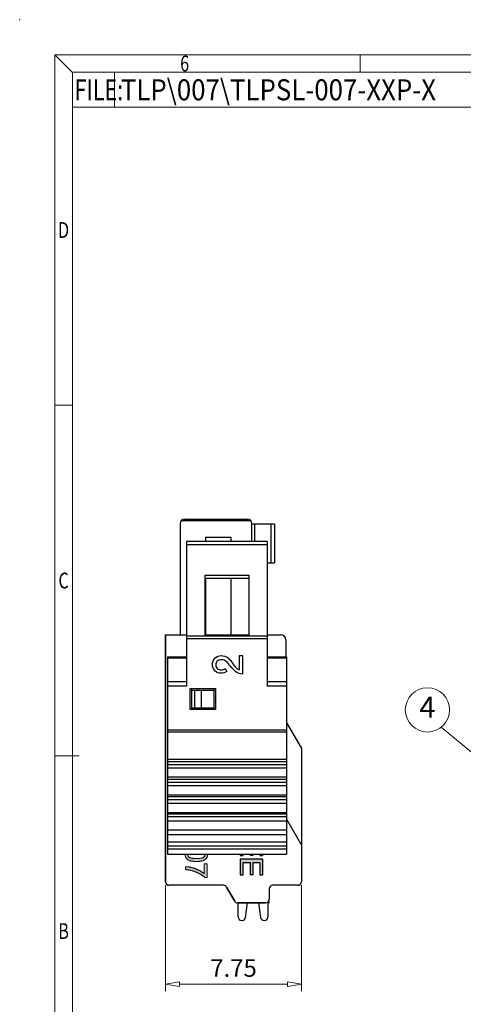
# Model space of a CAD drawing. Units: millimetres. Extents: x 3930 to 4227, y -2510 to -2297.
# Drawn here: x 3930 to 3994, y -2437 to -2297 of the extents above; entities that cross this region are included whole.
import ezdxf
from ezdxf.enums import TextEntityAlignment as Align

# ---------------------------------------------------------------- set-up
doc = ezdxf.new("R2010")
doc.units = ezdxf.units.MM
doc.linetypes.add('DIVIDE', pattern=[31.75, 12.7, -6.35, 0, -6.35, 0, -6.35])
doc.layers.add('dim', color=31, linetype='Continuous', lineweight=9)
doc.layers.add('from', color=7, linetype='Continuous', lineweight=13)
doc.styles.add('BOM', font='gbenor.shx', dxfattribs={"width": 0.75, "oblique": 5.000002, "bigfont": 'gbcbig.shx'})
doc.styles.add('romantic', font='romantic.ttf')
doc.styles.add('tony_dim', font='iso.shx', dxfattribs={"width": 0.8, "oblique": 5, "height": 2.5})
doc.styles.add('TXT', font='txt.shx', dxfattribs={"bigfont": 'gbcbig.shx'})
doc.dimstyles.get("Standard").update_dxf_attribs({"dimtxt": 2.5, "dimasz": 2, "dimexe": 1, "dimexo": 0.5, "dimgap": 1, "dimtad": 1, "dimzin": 0, "dimdsep": 46, "dimtxsty": 'tony_dim', "dimblk": 'CLOSEDBLANK', "dimcen": 0.09, "dimclrd": 256, "dimclre": 256, "dimclrt": 256, "dimadec": 1, "dimazin": 0, "dimtfac": 1, "dimtmove": 0, "dimatfit": 0, "dimldrblk": 'CLOSEDBLANK', "dimfxl": 1, "dimtolj": 1, "dimtzin": 0, "dimlwd": -1, "dimlwe": -1, "dimarcsym": 0})

# ---------------------------------------------------------------- blocks, each defined once
blk = doc.blocks.new('对外图框')
at = {"layer": 'from', "color": 7, "lineweight": 9}
for p, q in [((1332.07, 991.41), (1334.56, 988.91)), ((1332.07, 991.41), (1332.07, 791.41)), ((1332.07, 991.41), (1619.07, 991.41)), ((1375.57, 991.41), (1375.57, 988.91)), ((1334.57, 988.91), (1616.57, 988.91)), ((1334.57, 988.91), (1334.57, 793.91)), ((1340.56, 983.91), (1340.56, 988.91)), ((1334.57, 983.91), (1340.56, 983.91)), ((1340.56, 983.91), (1425.57, 983.91)), ((1334.56, 941.41), (1332.07, 941.41)), ((1335.56, 891.41), (1332.07, 891.41))]:
    blk.add_line(p, q, dxfattribs=at)
at = {"layer": 'from', "color": 7}
blk.add_line((1334.57, 861.61), (1334.57, 793.91), dxfattribs=at)
at = {"layer": 'from', "color": 7, "lineweight": 9}
blk.add_point((1327.07, 996.41), dxfattribs=at)
at = {"layer": 'from', "color": 123, "lineweight": 9, "style": 'BOM', "width": 0.75}
for s, p in [('6', (1350.57, 990.16)), ('D', (1333.32, 966.41)), ('C', (1333.32, 916.41)), ('B', (1333.32, 866.41))]:
    blk.add_text(s, height=2.25, dxfattribs=at).set_placement(p, align=Align.MIDDLE_CENTER)
blk.add_text('FILE:', height=3, dxfattribs=at).set_placement((1334.89, 984.91))
for tag, p, height in [('TL02', (1341.48, 984.91), 3), ('MM', (1581.01, 815.23), 2.5), ('1', (1611.57, 815.03), 2.5), ('1:1', (1581.01, 810.24), 2.5), ('TL-02-NAME-ASM.', (1577.33, 795.17), 2.5)]:
    blk.add_attdef(tag, p, '', height=height, dxfattribs=at)
at = {"layer": 'from', "color": 123, "lineweight": 9, "style": 'TXT'}
blk.add_attdef('唐麒贸', text='', height=3, dxfattribs=at).set_placement((1525.34, 816.39), align=Align.MIDDLE_CENTER)
at = {"layer": 'from', "color": 123, "lineweight": 9, "style": 'BOM'}
blk.add_attdef('DWG.DATE', text='', height=3, dxfattribs=at).set_placement((1544.32, 816.39), align=Align.MIDDLE_LEFT)
at = {"layer": 'from', "color": 123, "lineweight": 9, "style": 'BOM', "width": 0.75}
blk.add_attdef('1', text='', height=2.5, dxfattribs=at).set_placement((1609.56, 815.03), align=Align.RIGHT)
at = {"layer": 'from', "color": 123, "lineweight": 30, "style": 'romantic', "flags": 12}
blk.add_attdef('TLB-100-XP-XC', text='', height=3, dxfattribs=at).set_placement((1596.22, 803.98), align=Align.MIDDLE_CENTER)
blk = doc.blocks.new('_ClosedBlank')
at = {"color": 0, "linetype": 'ByBlock', "lineweight": -2}
for p, q in [((-1, 0.167), (0, 0)), ((-1, 0.167), (-1, -0.167)), ((0, 0), (-1, -0.167))]:
    blk.add_line(p, q, dxfattribs=at)
blk = doc.blocks.new('*D137')
at = {"layer": 'Defpoints', "color": 0, "transparency": 16777216}
for p in [(3951.22, -2419.79), (3970.59, -2419.79), (3970.59, -2434.38)]:
    blk.add_point(p, dxfattribs=at)
at = {"layer": 'dim', "transparency": 16777216}
for p, q in [((3951.22, -2420.29), (3951.22, -2435.38)), ((3970.59, -2420.29), (3970.59, -2435.38)), ((3953.22, -2434.38), (3968.59, -2434.38))]:
    blk.add_line(p, q, dxfattribs=at)
at = {"layer": 'dim', "transparency": 16777216, "xscale": 2, "yscale": 2, "zscale": 2, "rotation": 180}
blk.add_blockref('_ClosedBlank', (3951.22, -2434.38), dxfattribs=at)
at = {"layer": 'dim', "transparency": 16777216, "xscale": 2, "yscale": 2, "zscale": 2}
blk.add_blockref('_ClosedBlank', (3970.59, -2434.38), dxfattribs=at)
at = {"layer": 'dim', "transparency": 16777216, "insert": (3960.9, -2432.09), "char_height": 2.5, "attachment_point": 5, "style": 'tony_dim'}
blk.add_mtext('\\A1;7.75', dxfattribs=at)

msp = doc.modelspace()

# ---------------------------------------------------------------- hatches: boundary and pattern name
at = {"layer": 'dim'}
h = msp.add_hatch(color=256, dxfattribs=at)
h.dxf.hatch_style = 1
h.paths.add_polyline_path([(3962.265, -2415.84), (3961.827, -2415.84), (3961.827, -2416.052), (3962.265, -2416.052)])
h.paths.add_polyline_path([(3963.712, -2415.84), (3963.289, -2415.84), (3963.289, -2416.003), (3963.712, -2416.003)])
h.paths.add_polyline_path([(3965.077, -2415.84), (3964.638, -2415.84), (3964.638, -2416.052), (3965.077, -2416.052)])
h.paths.add_polyline_path([(3957.035, -2416.429), (3957.068, -2416.383), (3957.097, -2416.335), (3957.118, -2416.295), (3957.139, -2416.246), (3957.158, -2416.195), (3957.172, -2416.142), (3957.184, -2416.087), (3957.192, -2416.031), (3957.197, -2415.972), (3957.198, -2415.912), (3957.198, -2415.881), (3957.196, -2415.84), (3956.831, -2415.84), (3956.834, -2415.856), (3956.836, -2415.908), (3956.835, -2415.933), (3956.83, -2415.981), (3956.82, -2416.028), (3956.804, -2416.073), (3956.783, -2416.116), (3956.757, -2416.158), (3956.725, -2416.198), (3956.688, -2416.237), (3956.645, -2416.273), (3956.596, -2416.309), (3956.565, -2416.328), (3956.534, -2416.344), (3956.5, -2416.359), (3956.462, -2416.373), (3956.421, -2416.387), (3956.377, -2416.399), (3956.33, -2416.411), (3956.28, -2416.421), (3956.226, -2416.431), (3956.169, -2416.439), (3956.109, -2416.447), (3956.046, -2416.453), (3955.98, -2416.459), (3955.911, -2416.463), (3955.839, -2416.467), (3955.763, -2416.47), (3955.685, -2416.471), (3955.602, -2416.471), (3955.594, -2416.471), (3955.513, -2416.471), (3955.435, -2416.469), (3955.36, -2416.467), (3955.287, -2416.463), (3955.219, -2416.458), (3955.153, -2416.453), (3955.09, -2416.446), (3955.031, -2416.438), (3954.975, -2416.43), (3954.922, -2416.42), (3954.872, -2416.409), (3954.825, -2416.398), (3954.781, -2416.385), (3954.741, -2416.372), (3954.703, -2416.357), (3954.669, -2416.342), (3954.638, -2416.326), (3954.61, -2416.309), (3954.588, -2416.293), (3954.541, -2416.256), (3954.501, -2416.219), (3954.465, -2416.18), (3954.436, -2416.139), (3954.412, -2416.097), (3954.393, -2416.053), (3954.38, -2416.008), (3954.372, -2415.961), (3954.369, -2415.912), (3954.37, -2415.891), (3954.375, -2415.84), (3954.012, -2415.84), (3954.011, -2415.853), (3954.009, -2415.912), (3954.009, -2415.948), (3954.013, -2416.008), (3954.02, -2416.065), (3954.03, -2416.121), (3954.044, -2416.176), (3954.061, -2416.227), (3954.081, -2416.278), (3954.105, -2416.326), (3954.132, -2416.372), (3954.163, -2416.416), (3954.197, -2416.459), (3954.227, -2416.491), (3954.265, -2416.528), (3954.305, -2416.564), (3954.348, -2416.598), (3954.394, -2416.629), (3954.442, -2416.659), (3954.493, -2416.687), (3954.546, -2416.713), (3954.603, -2416.737), (3954.661, -2416.76), (3954.722, -2416.781), (3954.736, -2416.785), (3954.782, -2416.798), (3954.829, -2416.811), (3954.878, -2416.822), (3954.929, -2416.832), (3954.981, -2416.842), (3955.035, -2416.851), (3955.091, -2416.858), (3955.149, -2416.865), (3955.209, -2416.871), (3955.27, -2416.876), (3955.333, -2416.88), (3955.398, -2416.883), (3955.464, -2416.885), (3955.533, -2416.887), (3955.602, -2416.887), (3955.652, -2416.887), (3955.721, -2416.886), (3955.789, -2416.884), (3955.854, -2416.882), (3955.916, -2416.878), (3955.977, -2416.874), (3956.035, -2416.869), (3956.091, -2416.863), (3956.145, -2416.856), (3956.196, -2416.849), (3956.245, -2416.84), (3956.292, -2416.831), (3956.337, -2416.821), (3956.376, -2416.811), (3956.436, -2416.794), (3956.495, -2416.776), (3956.551, -2416.756), (3956.606, -2416.735), (3956.658, -2416.713), (3956.708, -2416.688), (3956.755, -2416.663), (3956.801, -2416.637), (3956.823, -2416.623), (3956.872, -2416.589), (3956.917, -2416.552), (3956.96, -2416.513), (3956.999, -2416.473)])
h.paths.add_polyline_path([(3957.146, -2417.228), (3956.733, -2417.228), (3956.733, -2418.629), (3956.703, -2418.605), (3956.661, -2418.572), (3956.618, -2418.541), (3956.574, -2418.509), (3956.53, -2418.477), (3956.483, -2418.446), (3956.437, -2418.415), (3956.389, -2418.384), (3956.34, -2418.354), (3956.29, -2418.324), (3956.239, -2418.293), (3956.186, -2418.263), (3956.133, -2418.234), (3956.079, -2418.204), (3956.023, -2418.176), (3955.967, -2418.146), (3955.941, -2418.133), (3955.889, -2418.107), (3955.836, -2418.083), (3955.784, -2418.058), (3955.731, -2418.035), (3955.678, -2418.011), (3955.625, -2417.989), (3955.571, -2417.967), (3955.517, -2417.946), (3955.464, -2417.926), (3955.409, -2417.906), (3955.355, -2417.887), (3955.301, -2417.868), (3955.246, -2417.851), (3955.191, -2417.834), (3955.136, -2417.817), (3955.081, -2417.802), (3955.025, -2417.786), (3954.969, -2417.772), (3954.942, -2417.766), (3954.877, -2417.75), (3954.812, -2417.735), (3954.749, -2417.721), (3954.686, -2417.708), (3954.626, -2417.696), (3954.566, -2417.686), (3954.508, -2417.676), (3954.451, -2417.667), (3954.395, -2417.66), (3954.341, -2417.653), (3954.287, -2417.648), (3954.235, -2417.643), (3954.185, -2417.64), (3954.135, -2417.637), (3954.061, -2417.636), (3954.061, -2418.05), (3954.137, -2418.055), (3954.198, -2418.06), (3954.258, -2418.066), (3954.317, -2418.072), (3954.376, -2418.079), (3954.434, -2418.087), (3954.491, -2418.096), (3954.547, -2418.105), (3954.603, -2418.114), (3954.659, -2418.125), (3954.713, -2418.136), (3954.767, -2418.148), (3954.82, -2418.161), (3954.873, -2418.174), (3954.926, -2418.189), (3954.928, -2418.189), (3954.981, -2418.204), (3955.035, -2418.22), (3955.089, -2418.236), (3955.143, -2418.253), (3955.196, -2418.271), (3955.25, -2418.289), (3955.304, -2418.308), (3955.357, -2418.328), (3955.41, -2418.347), (3955.463, -2418.368), (3955.516, -2418.39), (3955.568, -2418.412), (3955.621, -2418.434), (3955.673, -2418.458), (3955.726, -2418.482), (3955.778, -2418.506), (3955.83, -2418.531), (3955.882, -2418.557), (3955.933, -2418.583), (3955.985, -2418.61), (3956.019, -2418.628), (3956.076, -2418.659), (3956.132, -2418.69), (3956.187, -2418.721), (3956.24, -2418.752), (3956.292, -2418.783), (3956.342, -2418.814), (3956.391, -2418.845), (3956.439, -2418.877), (3956.486, -2418.908), (3956.531, -2418.939), (3956.575, -2418.97), (3956.618, -2419.002), (3956.659, -2419.033), (3956.699, -2419.064), (3956.737, -2419.095), (3956.775, -2419.127), (3956.818, -2419.164), (3957.146, -2419.164)])
h.paths.add_polyline_path([(3964.638, -2417.027), (3964.638, -2418.814), (3965.077, -2418.814), (3965.077, -2416.539), (3961.827, -2416.539), (3961.827, -2418.814), (3962.265, -2418.814), (3962.265, -2417.027), (3963.289, -2417.027), (3963.289, -2418.765), (3963.712, -2418.765), (3963.712, -2417.027)])

# ---------------------------------------------------------------- linework, layer by layer
for p, q in [((3953.29, -2368.665), (3953.29, -2384.54)), ((3963.363, -2368.287), (3953.418, -2368.287)), ((3953.915, -2368.04), (3962.865, -2368.04)), ((3963.49, -2371.233), (3963.49, -2368.665)), ((3966.74, -2368.79), (3963.49, -2368.79)), ((3963.865, -2368.79), (3963.865, -2371.233)), ((3966.24, -2374.29), (3966.24, -2368.79)), ((3966.74, -2368.79), (3966.74, -2374.29)), ((3956.903, -2370.615), (3960.528, -2370.615)), ((3956.903, -2370.615), (3956.903, -2371.233)), ((3960.528, -2370.615), (3960.528, -2371.233)), ((3965.715, -2371.233), (3954.215, -2371.233)), ((3954.215, -2371.233), (3954.215, -2391.888)), ((3965.715, -2371.733), (3954.215, -2371.733)), ((3965.715, -2371.233), (3965.715, -2391.888)), ((3965.715, -2374.29), (3966.74, -2374.29)), ((3956.84, -2376.04), (3963.09, -2376.04)), ((3956.84, -2384.715), (3956.84, -2376.04)), ((3963.09, -2376.04), (3963.09, -2384.715)), ((3956.84, -2376.465), (3963.09, -2376.465)), ((3956.903, -2376.465), (3956.903, -2384.54)), ((3960.528, -2376.465), (3960.528, -2384.54)), ((3951.215, -2384.54), (3954.215, -2384.54)), ((3951.215, -2419.79), (3951.215, -2384.54)), ((3954.215, -2384.715), (3965.715, -2384.715)), ((3956.84, -2384.54), (3963.09, -2384.54)), ((3965.715, -2384.54), (3967.59, -2384.54)), ((3954.215, -2385.102), (3965.715, -2385.102)), ((3968.34, -2385.29), (3968.34, -2387.715)), ((3962.215, -2387.571), (3961.679, -2387.571)), ((3961.679, -2387.571), (3961.679, -2389.56)), ((3962.215, -2390.16), (3962.215, -2387.571)), ((3951.465, -2387.715), (3951.465, -2415.84)), ((3951.465, -2387.715), (3954.215, -2387.715)), ((3951.465, -2387.855), (3954.215, -2387.855)), ((3965.715, -2387.715), (3968.465, -2387.715)), ((3965.715, -2387.855), (3968.465, -2387.855)), ((3968.465, -2387.715), (3968.465, -2415.84)), ((3959.708, -2389.368), (3959.936, -2389.786)), ((3954.215, -2391.27), (3951.465, -2391.27)), ((3968.465, -2391.27), (3965.715, -2391.27)), ((3954.215, -2391.888), (3951.465, -2391.888)), ((3954.715, -2395.215), (3954.715, -2392.215)), ((3954.715, -2392.215), (3958.34, -2392.215)), ((3954.965, -2395.215), (3954.965, -2392.215)), ((3954.965, -2392.465), (3958.09, -2392.465)), ((3955.315, -2392.465), (3955.315, -2394.965)), ((3956.315, -2394.965), (3956.315, -2392.465)), ((3958.09, -2392.215), (3958.09, -2395.215)), ((3958.34, -2392.215), (3958.34, -2395.215)), ((3968.465, -2391.888), (3965.715, -2391.888)), ((3958.34, -2395.215), (3954.715, -2395.215)), ((3954.965, -2394.965), (3958.09, -2394.965)), ((3970.59, -2400.687), (3968.465, -2397.006)), ((3951.465, -2398.112), (3968.465, -2398.112)), ((3951.465, -2398.393), (3968.465, -2398.393)), ((3970.59, -2400.687), (3970.59, -2419.79)), ((3968.465, -2402.32), (3951.465, -2402.32)), ((3968.465, -2402.694), (3951.465, -2402.694)), ((3968.465, -2403.125), (3951.465, -2403.125)), ((3968.465, -2403.556), (3951.465, -2403.556)), ((3968.465, -2404.885), (3951.465, -2404.885)), ((3968.465, -2405.199), (3951.465, -2405.199)), ((3968.465, -2405.627), (3951.465, -2405.627)), ((3968.465, -2406.112), (3951.465, -2406.112)), ((3968.465, -2407.427), (3951.465, -2407.427)), ((3968.465, -2407.68), (3951.465, -2407.68)), ((3968.465, -2408.102), (3951.465, -2408.102)), ((3968.465, -2408.638), (3951.465, -2408.638)), ((3968.465, -2409.93), (3951.465, -2409.93)), ((3968.465, -2410.12), (3951.465, -2410.12)), ((3968.465, -2410.533), (3951.465, -2410.533)), ((3968.465, -2411.115), (3951.465, -2411.115)), ((3968.465, -2410.859), (3970.59, -2414.54)), ((3951.465, -2412.367), (3968.465, -2412.367)), ((3951.465, -2413.031), (3968.465, -2413.031)), ((3968.465, -2414.115), (3951.465, -2414.115)), ((3968.465, -2414.689), (3951.465, -2414.689)), ((3951.465, -2415.09), (3968.465, -2415.09)), ((3951.465, -2415.84), (3968.465, -2415.84)), ((3959.483, -2420.29), (3951.715, -2420.29)), ((3961.071, -2422.54), (3959.916, -2420.54)), ((3961.071, -2422.54), (3959.916, -2420.54)), ((3965.965, -2420.79), (3965.965, -2422.29)), ((3970.09, -2420.29), (3966.465, -2420.29)), ((3965.465, -2422.79), (3961.504, -2422.79)), ((3965.465, -2422.79), (3961.504, -2422.79))]:
    msp.add_line(p, q)
at = {"linetype": 'Continuous'}
for p, q in [((3951.215, -2384.54), (3951.215, -2419.79)), ((3959.916, -2420.54), (3961.071, -2422.54)), ((3965.808, -2422.654), (3965.808, -2424.802)), ((3965.808, -2422.654), (3965.808, -2424.802)), ((3961.504, -2422.79), (3965.465, -2422.79)), ((3961.558, -2424.802), (3961.558, -2422.787)), ((3961.558, -2424.802), (3961.558, -2422.787)), ((3962.615, -2424.867), (3962.889, -2422.79)), ((3962.615, -2424.867), (3962.889, -2422.79)), ((3964.477, -2422.79), (3964.751, -2424.867)), ((3964.477, -2422.79), (3964.751, -2424.867)), ((3962.058, -2425.302), (3962.12, -2425.302)), ((3962.058, -2425.302), (3962.12, -2425.302)), ((3965.247, -2425.302), (3965.308, -2425.302)), ((3965.247, -2425.302), (3965.308, -2425.302))]:
    msp.add_line(p, q, dxfattribs=at)
at = {"color": 2, "linetype": 'DIVIDE', "ltscale": 0.046648}
for p, q in [((3965.965, -2422.79), (3965.965, -2422.595)), ((3965.77, -2422.79), (3965.965, -2422.79))]:
    msp.add_line(p, q, dxfattribs=at)
for centre, radius, start, end in [((3953.915, -2368.665), 0.625, 90, 180), ((3962.865, -2368.665), 0.625, 0, 90), ((3967.59, -2385.29), 0.75, 0, 90), ((3951.715, -2419.79), 0.5, 180, 270), ((3970.09, -2419.79), 0.5, 270, 0), ((3959.483, -2420.79), 0.5, 30, 90), ((3966.465, -2420.79), 0.5, 90, 180), ((3961.504, -2422.29), 0.5, 210, 270), ((3961.504, -2422.29), 0.5, 210, 270), ((3965.465, -2422.29), 0.5, 270, 0), ((3965.465, -2422.29), 0.5, 270, 0)]:
    msp.add_arc(centre, radius, start, end)
at = {"linetype": 'Continuous'}
for centre, start, end in [((3961.504, -2422.29), 210, 270), ((3965.465, -2422.29), 270, 0), ((3962.058, -2424.802), 180, 270), ((3962.058, -2424.802), 180, 270), ((3962.12, -2424.802), 270, 352.5), ((3962.12, -2424.802), 270, 352.5), ((3965.247, -2424.802), 187.5, 270), ((3965.247, -2424.802), 187.5, 270), ((3965.308, -2424.802), 270, 0), ((3965.308, -2424.802), 270, 0)]:
    msp.add_arc(centre, 0.5, start, end, dxfattribs=at)
for points in [[(3958.248, -2387.879), (3958.472, -2387.649), (3958.818, -2387.519), (3959.138, -2387.519)], [(3959.138, -2387.519), (3959.48, -2387.519), (3959.844, -2387.636), (3960.11, -2387.851)], [(3957.898, -2388.793), (3957.898, -2388.466), (3958.021, -2388.112), (3958.248, -2387.879)], [(3958.23, -2389.7), (3958.008, -2389.467), (3957.898, -2389.115), (3957.898, -2388.793)], [(3958.577, -2388.308), (3958.434, -2388.43), (3958.358, -2388.641), (3958.358, -2388.829)], [(3958.358, -2388.829), (3958.358, -2389.016), (3958.428, -2389.222), (3958.563, -2389.352)], [(3959.184, -2388.119), (3958.972, -2388.119), (3958.738, -2388.171), (3958.577, -2388.308)], [(3959.861, -2388.365), (3959.673, -2388.215), (3959.424, -2388.119), (3959.184, -2388.119)], [(3960.488, -2389.049), (3960.292, -2388.809), (3960.103, -2388.557), (3959.861, -2388.365)], [(3960.11, -2387.851), (3960.362, -2388.053), (3960.552, -2388.324), (3960.737, -2388.588)], [(3960.737, -2388.588), (3960.904, -2388.826), (3961.069, -2389.069), (3961.277, -2389.271)], [(3959.095, -2390.048), (3958.785, -2390.048), (3958.444, -2389.926), (3958.23, -2389.7)], [(3958.563, -2389.352), (3958.7, -2389.485), (3958.91, -2389.548), (3959.101, -2389.548)], [(3959.936, -2389.786), (3959.682, -2389.933), (3959.389, -2390.048), (3959.095, -2390.048)], [(3959.101, -2389.548), (3959.312, -2389.548), (3959.521, -2389.466), (3959.708, -2389.368)], [(3961.215, -2389.823), (3960.93, -2389.612), (3960.711, -2389.323), (3960.488, -2389.049)], [(3962.215, -2390.16), (3961.864, -2390.141), (3961.498, -2390.032), (3961.215, -2389.823)], [(3961.277, -2389.271), (3961.395, -2389.386), (3961.536, -2389.477), (3961.679, -2389.56)]]:
    msp.add_open_spline(points, degree=3)
at = {"layer": 'Defpoints', "lineweight": 0}
for p, q in [((3954.011, -2415.853), (3954.009, -2415.912)), ((3954.009, -2415.912), (3954.009, -2415.948)), ((3954.009, -2415.948), (3954.013, -2416.008)), ((3954.012, -2415.84), (3954.011, -2415.853)), ((3954.013, -2416.008), (3954.02, -2416.065)), ((3954.02, -2416.065), (3954.03, -2416.121)), ((3954.03, -2416.121), (3954.044, -2416.176)), ((3954.044, -2416.176), (3954.061, -2416.227)), ((3954.061, -2416.227), (3954.081, -2416.278)), ((3954.081, -2416.278), (3954.105, -2416.326)), ((3954.105, -2416.326), (3954.132, -2416.372)), ((3954.132, -2416.372), (3954.163, -2416.416)), ((3954.163, -2416.416), (3954.197, -2416.459)), ((3954.197, -2416.459), (3954.227, -2416.491)), ((3954.227, -2416.491), (3954.265, -2416.528)), ((3954.265, -2416.528), (3954.305, -2416.564)), ((3954.305, -2416.564), (3954.348, -2416.598)), ((3954.348, -2416.598), (3954.394, -2416.629)), ((3954.369, -2415.912), (3954.37, -2415.891)), ((3954.372, -2415.961), (3954.369, -2415.912)), ((3954.37, -2415.891), (3954.375, -2415.843)), ((3954.38, -2416.008), (3954.372, -2415.961)), ((3954.375, -2415.843), (3954.376, -2415.84)), ((3954.393, -2416.053), (3954.38, -2416.008)), ((3954.412, -2416.097), (3954.393, -2416.053)), ((3954.394, -2416.629), (3954.442, -2416.659)), ((3954.436, -2416.139), (3954.412, -2416.097)), ((3954.465, -2416.18), (3954.436, -2416.139)), ((3954.442, -2416.659), (3954.493, -2416.687)), ((3954.501, -2416.219), (3954.465, -2416.18)), ((3954.493, -2416.687), (3954.546, -2416.713)), ((3954.541, -2416.256), (3954.501, -2416.219)), ((3954.588, -2416.293), (3954.541, -2416.256)), ((3954.546, -2416.713), (3954.603, -2416.737)), ((3954.61, -2416.309), (3954.588, -2416.293)), ((3954.603, -2416.737), (3954.661, -2416.76)), ((3954.638, -2416.326), (3954.61, -2416.309)), ((3954.669, -2416.342), (3954.638, -2416.326)), ((3954.661, -2416.76), (3954.722, -2416.781)), ((3954.703, -2416.357), (3954.669, -2416.342)), ((3954.741, -2416.372), (3954.703, -2416.357)), ((3954.722, -2416.781), (3954.736, -2416.785)), ((3954.736, -2416.785), (3954.782, -2416.798)), ((3954.781, -2416.385), (3954.741, -2416.372)), ((3954.825, -2416.398), (3954.781, -2416.385)), ((3954.782, -2416.798), (3954.829, -2416.811)), ((3954.872, -2416.409), (3954.825, -2416.398)), ((3954.829, -2416.811), (3954.878, -2416.822)), ((3954.922, -2416.42), (3954.872, -2416.409)), ((3954.878, -2416.822), (3954.929, -2416.832)), ((3954.975, -2416.43), (3954.922, -2416.42)), ((3954.929, -2416.832), (3954.981, -2416.842)), ((3955.031, -2416.438), (3954.975, -2416.43)), ((3954.981, -2416.842), (3955.035, -2416.851)), ((3955.09, -2416.446), (3955.031, -2416.438)), ((3955.035, -2416.851), (3955.091, -2416.858)), ((3955.153, -2416.453), (3955.09, -2416.446)), ((3955.091, -2416.858), (3955.149, -2416.865)), ((3955.149, -2416.865), (3955.209, -2416.871)), ((3955.219, -2416.458), (3955.153, -2416.453)), ((3955.209, -2416.871), (3955.27, -2416.876)), ((3955.287, -2416.463), (3955.219, -2416.458)), ((3955.27, -2416.876), (3955.333, -2416.88)), ((3955.36, -2416.467), (3955.287, -2416.463)), ((3955.333, -2416.88), (3955.398, -2416.883)), ((3955.435, -2416.469), (3955.36, -2416.467)), ((3955.398, -2416.883), (3955.464, -2416.885)), ((3955.513, -2416.471), (3955.435, -2416.469)), ((3955.464, -2416.885), (3955.533, -2416.887)), ((3955.594, -2416.471), (3955.513, -2416.471)), ((3955.533, -2416.887), (3955.602, -2416.887)), ((3955.602, -2416.471), (3955.594, -2416.471)), ((3955.685, -2416.471), (3955.602, -2416.471)), ((3955.602, -2416.887), (3955.652, -2416.887)), ((3955.652, -2416.887), (3955.721, -2416.886)), ((3955.763, -2416.47), (3955.685, -2416.471)), ((3955.721, -2416.886), (3955.789, -2416.884)), ((3955.839, -2416.467), (3955.763, -2416.47)), ((3955.789, -2416.884), (3955.854, -2416.882)), ((3955.911, -2416.463), (3955.839, -2416.467)), ((3955.854, -2416.882), (3955.916, -2416.878)), ((3955.98, -2416.459), (3955.911, -2416.463)), ((3955.916, -2416.878), (3955.977, -2416.874)), ((3955.977, -2416.874), (3956.035, -2416.869)), ((3956.046, -2416.453), (3955.98, -2416.459)), ((3956.035, -2416.869), (3956.091, -2416.863)), ((3956.109, -2416.447), (3956.046, -2416.453)), ((3956.091, -2416.863), (3956.145, -2416.856)), ((3956.169, -2416.439), (3956.109, -2416.447)), ((3956.145, -2416.856), (3956.196, -2416.849)), ((3956.226, -2416.431), (3956.169, -2416.439)), ((3956.196, -2416.849), (3956.245, -2416.84)), ((3956.28, -2416.421), (3956.226, -2416.431)), ((3956.245, -2416.84), (3956.292, -2416.831)), ((3956.33, -2416.411), (3956.28, -2416.421)), ((3956.292, -2416.831), (3956.337, -2416.821)), ((3956.377, -2416.399), (3956.33, -2416.411)), ((3956.337, -2416.821), (3956.376, -2416.811)), ((3956.376, -2416.811), (3956.436, -2416.794)), ((3956.421, -2416.387), (3956.377, -2416.399)), ((3956.462, -2416.373), (3956.421, -2416.387)), ((3956.436, -2416.794), (3956.495, -2416.776)), ((3956.5, -2416.359), (3956.462, -2416.373)), ((3956.495, -2416.776), (3956.551, -2416.756)), ((3956.534, -2416.344), (3956.5, -2416.359)), ((3956.565, -2416.328), (3956.534, -2416.344)), ((3956.551, -2416.756), (3956.606, -2416.735)), ((3956.594, -2416.311), (3956.565, -2416.328)), ((3956.597, -2416.309), (3956.594, -2416.311)), ((3956.645, -2416.273), (3956.597, -2416.309)), ((3956.606, -2416.735), (3956.658, -2416.713)), ((3956.688, -2416.237), (3956.645, -2416.273)), ((3956.658, -2416.713), (3956.708, -2416.688)), ((3956.725, -2416.198), (3956.688, -2416.237)), ((3956.708, -2416.688), (3956.755, -2416.663)), ((3956.757, -2416.158), (3956.725, -2416.198)), ((3956.755, -2416.663), (3956.801, -2416.637)), ((3956.783, -2416.116), (3956.757, -2416.158)), ((3956.804, -2416.073), (3956.783, -2416.116)), ((3956.801, -2416.637), (3956.823, -2416.623)), ((3956.82, -2416.028), (3956.804, -2416.073)), ((3956.83, -2415.981), (3956.82, -2416.028)), ((3956.823, -2416.623), (3956.872, -2416.589)), ((3956.835, -2415.933), (3956.83, -2415.981)), ((3956.831, -2415.84), (3956.834, -2415.856)), ((3956.834, -2415.856), (3956.836, -2415.908)), ((3956.836, -2415.908), (3956.835, -2415.933)), ((3956.872, -2416.589), (3956.917, -2416.552)), ((3956.917, -2416.552), (3956.96, -2416.513)), ((3956.96, -2416.513), (3956.999, -2416.473)), ((3956.999, -2416.473), (3957.035, -2416.429)), ((3957.035, -2416.429), (3957.068, -2416.383)), ((3957.068, -2416.383), (3957.097, -2416.335)), ((3957.097, -2416.335), (3957.118, -2416.295)), ((3957.118, -2416.295), (3957.139, -2416.246)), ((3957.139, -2416.246), (3957.158, -2416.195)), ((3957.158, -2416.195), (3957.172, -2416.142)), ((3957.172, -2416.142), (3957.184, -2416.087)), ((3957.184, -2416.087), (3957.192, -2416.031)), ((3957.192, -2416.031), (3957.197, -2415.972)), ((3957.198, -2415.881), (3957.196, -2415.84)), ((3957.197, -2415.972), (3957.198, -2415.912)), ((3957.198, -2415.912), (3957.198, -2415.881)), ((3954.061, -2417.636), (3954.061, -2418.05)), ((3954.135, -2417.637), (3954.061, -2417.636)), ((3954.061, -2418.05), (3954.137, -2418.055)), ((3954.185, -2417.64), (3954.135, -2417.637)), ((3954.137, -2418.055), (3954.198, -2418.06)), ((3954.235, -2417.643), (3954.185, -2417.64)), ((3954.198, -2418.06), (3954.258, -2418.066)), ((3954.287, -2417.648), (3954.235, -2417.643)), ((3954.258, -2418.066), (3954.317, -2418.072)), ((3954.341, -2417.653), (3954.287, -2417.648)), ((3954.317, -2418.072), (3954.376, -2418.079)), ((3954.395, -2417.66), (3954.341, -2417.653)), ((3954.376, -2418.079), (3954.434, -2418.087)), ((3954.451, -2417.667), (3954.395, -2417.66)), ((3954.434, -2418.087), (3954.491, -2418.096)), ((3954.508, -2417.676), (3954.451, -2417.667)), ((3954.491, -2418.096), (3954.547, -2418.105)), ((3954.566, -2417.686), (3954.508, -2417.676)), ((3954.547, -2418.105), (3954.603, -2418.114)), ((3954.626, -2417.696), (3954.566, -2417.686)), ((3954.603, -2418.114), (3954.659, -2418.125)), ((3954.686, -2417.708), (3954.626, -2417.696)), ((3954.659, -2418.125), (3954.713, -2418.136)), ((3954.749, -2417.721), (3954.686, -2417.708)), ((3954.713, -2418.136), (3954.767, -2418.148)), ((3954.812, -2417.735), (3954.749, -2417.721)), ((3954.767, -2418.148), (3954.82, -2418.161)), ((3954.877, -2417.75), (3954.812, -2417.735)), ((3954.82, -2418.161), (3954.873, -2418.174)), ((3954.873, -2418.174), (3954.926, -2418.189)), ((3954.942, -2417.766), (3954.877, -2417.75)), ((3954.926, -2418.189), (3954.928, -2418.189)), ((3954.928, -2418.189), (3954.981, -2418.204)), ((3954.969, -2417.772), (3954.942, -2417.766)), ((3955.025, -2417.786), (3954.969, -2417.772)), ((3954.981, -2418.204), (3955.035, -2418.22)), ((3955.081, -2417.802), (3955.025, -2417.786)), ((3955.035, -2418.22), (3955.089, -2418.236)), ((3955.136, -2417.817), (3955.081, -2417.802)), ((3955.089, -2418.236), (3955.143, -2418.253)), ((3955.191, -2417.834), (3955.136, -2417.817)), ((3955.143, -2418.253), (3955.196, -2418.271)), ((3955.246, -2417.851), (3955.191, -2417.834)), ((3955.196, -2418.271), (3955.25, -2418.289)), ((3955.301, -2417.868), (3955.246, -2417.851)), ((3955.25, -2418.289), (3955.304, -2418.308)), ((3955.355, -2417.887), (3955.301, -2417.868)), ((3955.304, -2418.308), (3955.357, -2418.328)), ((3955.409, -2417.906), (3955.355, -2417.887)), ((3955.357, -2418.328), (3955.41, -2418.347)), ((3955.464, -2417.926), (3955.409, -2417.906)), ((3955.41, -2418.347), (3955.463, -2418.368)), ((3955.463, -2418.368), (3955.516, -2418.39)), ((3955.517, -2417.946), (3955.464, -2417.926)), ((3955.516, -2418.39), (3955.568, -2418.412)), ((3955.571, -2417.967), (3955.517, -2417.946)), ((3955.568, -2418.412), (3955.621, -2418.434)), ((3955.625, -2417.989), (3955.571, -2417.967)), ((3955.621, -2418.434), (3955.673, -2418.458)), ((3955.678, -2418.011), (3955.625, -2417.989)), ((3955.673, -2418.458), (3955.726, -2418.482)), ((3955.731, -2418.035), (3955.678, -2418.011)), ((3955.726, -2418.482), (3955.778, -2418.506)), ((3955.784, -2418.058), (3955.731, -2418.035)), ((3955.836, -2418.083), (3955.784, -2418.058)), ((3955.889, -2418.107), (3955.836, -2418.083)), ((3955.941, -2418.133), (3955.889, -2418.107)), ((3955.967, -2418.146), (3955.941, -2418.133)), ((3956.023, -2418.176), (3955.967, -2418.146)), ((3956.079, -2418.204), (3956.023, -2418.176)), ((3956.133, -2418.234), (3956.079, -2418.204)), ((3956.186, -2418.263), (3956.133, -2418.234)), ((3956.239, -2418.293), (3956.186, -2418.263)), ((3956.29, -2418.324), (3956.239, -2418.293)), ((3956.34, -2418.354), (3956.29, -2418.324)), ((3956.389, -2418.384), (3956.34, -2418.354)), ((3956.437, -2418.415), (3956.389, -2418.384)), ((3956.483, -2418.446), (3956.437, -2418.415)), ((3956.53, -2418.477), (3956.483, -2418.446)), ((3956.574, -2418.509), (3956.53, -2418.477)), ((3956.733, -2417.228), (3956.733, -2418.629)), ((3957.146, -2417.228), (3956.733, -2417.228)), ((3957.146, -2419.164), (3957.146, -2417.228)), ((3955.778, -2418.506), (3955.83, -2418.531)), ((3955.83, -2418.531), (3955.882, -2418.557)), ((3955.882, -2418.557), (3955.933, -2418.583)), ((3955.933, -2418.583), (3955.985, -2418.61)), ((3955.985, -2418.61), (3956.019, -2418.628)), ((3956.019, -2418.628), (3956.076, -2418.659)), ((3956.076, -2418.659), (3956.132, -2418.69)), ((3956.132, -2418.69), (3956.187, -2418.721)), ((3956.187, -2418.721), (3956.24, -2418.752)), ((3956.24, -2418.752), (3956.292, -2418.783)), ((3956.292, -2418.783), (3956.342, -2418.814)), ((3956.342, -2418.814), (3956.391, -2418.845)), ((3956.391, -2418.845), (3956.439, -2418.877)), ((3956.439, -2418.877), (3956.486, -2418.908)), ((3956.486, -2418.908), (3956.531, -2418.939)), ((3956.531, -2418.939), (3956.575, -2418.97)), ((3956.618, -2418.541), (3956.574, -2418.509)), ((3956.575, -2418.97), (3956.618, -2419.002)), ((3956.661, -2418.572), (3956.618, -2418.541)), ((3956.618, -2419.002), (3956.659, -2419.033)), ((3956.659, -2419.033), (3956.699, -2419.064)), ((3956.703, -2418.605), (3956.661, -2418.572)), ((3956.699, -2419.064), (3956.737, -2419.095)), ((3956.733, -2418.629), (3956.703, -2418.605)), ((3956.737, -2419.095), (3956.775, -2419.127)), ((3956.775, -2419.127), (3956.818, -2419.164)), ((3956.818, -2419.164), (3957.146, -2419.164))]:
    msp.add_line(p, q, dxfattribs=at)
at = {"layer": 'Defpoints'}
for points in [[(3961.827, -2415.84), (3961.827, -2416.052), (3962.265, -2416.052), (3962.265, -2415.84)], [(3963.289, -2415.84), (3963.289, -2416.003), (3963.712, -2416.003), (3963.712, -2415.84)], [(3964.638, -2415.84), (3964.638, -2416.052), (3965.077, -2416.052), (3965.077, -2415.84)]]:
    msp.add_lwpolyline(points, dxfattribs=at)
msp.add_lwpolyline([(3963.289, -2417.027), (3963.289, -2418.765), (3963.712, -2418.765), (3963.712, -2417.027), (3964.638, -2417.027), (3964.638, -2418.814), (3965.077, -2418.814), (3965.077, -2416.539), (3961.827, -2416.539), (3961.827, -2418.814), (3962.265, -2418.814), (3962.265, -2417.027)], close=True, dxfattribs=at)
at = {"layer": 'from', "color": 4}
msp.add_circle((3988.53, -2395.272), 3.15, dxfattribs=at)

# ---------------------------------------------------------------- block references
at = {"layer": 'dim'}
ref = msp.add_blockref('对外图框', (2603.359, -3293.225), dxfattribs=at)
ref.add_attrib('TL02', 'TLP\\007\\TLPSL-007-XXP-X', (3944.835, -2308.317), dxfattribs={"layer": 'from', "color": 123, "lineweight": 9, "height": 3, "style": 'BOM', "width": 0.9})

# ---------------------------------------------------------------- texts
at = {"layer": 'from', "color": 6, "style": 'TXT'}
msp.add_text('4', height=3, dxfattribs=at).set_placement((3988.53, -2395.272), align=Align.MIDDLE)

# ---------------------------------------------------------------- dimensions: what is measured, and where the dimension line sits
at = {"layer": 'dim'}
dim = msp.add_linear_dim(base=(3970.59, -2434.375), p1=(3951.215, -2419.79), p2=(3970.59, -2419.79), dimstyle='Standard', override={"dimlfac": 0.4}, dxfattribs=at)
dim.commit()
dim.dimension.update_dxf_attribs({"geometry": '*D137', "text_midpoint": (3960.903, -2432.092)})

# ---------------------------------------------------------------- leaders
at = {"layer": 'dim', "color": 4}
msp.add_leader([(3999.412, -2405.157), (3990.496, -2397.733)], dimstyle='Standard', override={"dimasz": 1.2, "dimldrblk": 'Dot'}, dxfattribs=at)

doc.saveas('drawing.dxf')
